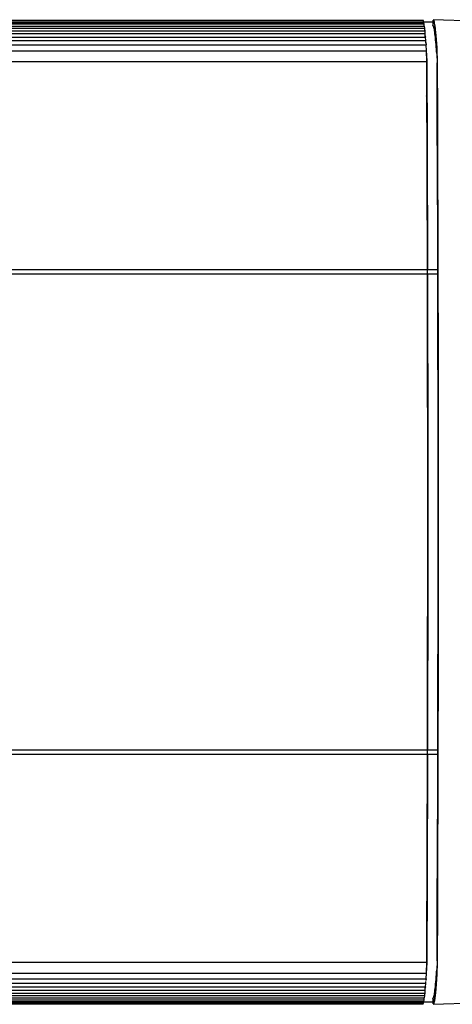
# Paper-space layout 'Sheet2' of a CAD drawing. Units: inches. Extents: x 9 to 586, y 9 to 376.
# Drawn here: x 88 to 91, y 130 to 138 of the extents above; entities that cross this region are included whole.
import ezdxf

# ---------------------------------------------------------------- set-up
doc = ezdxf.new("R2010")
doc.units = ezdxf.units.IN
doc.header["$MEASUREMENT"] = 0

psp = doc.layouts.new('Sheet2')

# ---------------------------------------------------------------- linework, layer by layer
at = {"color": 7, "linetype": 'Continuous', "lineweight": 25, "ltscale": 35}
for p, q in [((83.7282, 137.8223), (90.6721, 137.8223)), ((83.7304, 137.8151), (90.6742, 137.8151)), ((83.7329, 137.8041), (90.6767, 137.8041)), ((83.735, 137.7927), (90.6788, 137.7927)), ((90.7503, 137.8052), (90.6707, 137.8052)), ((90.6715, 137.8052), (90.6718, 137.8048)), ((90.6742, 137.8151), (90.6721, 137.8223)), ((90.6743, 137.8041), (90.6742, 137.8151)), ((90.6788, 137.7927), (90.6767, 137.8041)), ((90.6789, 137.7765), (90.6788, 137.7927)), ((91.5546, 137.7968), (90.7485, 137.8249)), ((90.7503, 137.8234), (90.7506, 137.8244)), ((90.7503, 137.8052), (90.7506, 137.8048)), ((83.7375, 137.7765), (90.6814, 137.7765)), ((83.7396, 137.7608), (90.6834, 137.7608)), ((83.7421, 137.7391), (90.6859, 137.7391)), ((83.7442, 137.7186), (90.688, 137.7186)), ((90.6834, 137.7608), (90.6814, 137.7765)), ((90.6835, 137.7391), (90.6834, 137.7608)), ((90.6835, 137.7436), (90.6841, 137.7391)), ((90.688, 137.7186), (90.6859, 137.7391)), ((90.6881, 137.691), (90.688, 137.7186)), ((83.7467, 137.691), (90.6905, 137.691)), ((83.7487, 137.6653), (90.6925, 137.6653)), ((90.6881, 137.7017), (90.6891, 137.691)), ((90.6925, 137.6653), (90.6905, 137.691)), ((90.6926, 137.6445), (90.6925, 137.6653)), ((90.6926, 137.6517), (90.694, 137.6314)), ((83.7511, 137.6314), (90.6949, 137.6314)), ((83.7539, 137.5873), (90.6977, 137.5873)), ((90.6977, 137.5873), (90.6949, 137.6314)), ((90.6992, 137.5042), (90.6977, 137.5873)), ((90.7775, 137.5788), (90.7786, 137.5242)), ((83.7553, 137.5042), (90.6992, 137.5042)), ((90.6986, 137.5579), (90.6995, 137.5011)), ((90.7773, 137.5579), (90.7783, 137.5011)), ((83.7609, 135.9146), (90.7047, 135.9146)), ((90.7045, 135.8782), (90.7047, 135.9146)), ((90.705, 135.8792), (90.7052, 135.9141)), ((90.7052, 135.9141), (90.784, 135.9141)), ((90.784, 135.9141), (90.7837, 135.8792)), ((90.7045, 135.8782), (83.7607, 135.8782)), ((90.7837, 135.8792), (90.705, 135.8792)), ((90.7039, 135.0577), (90.7041, 135.06)), ((90.7036, 132.8482), (90.7032, 132.8464)), ((83.7607, 132.242), (90.7045, 132.242)), ((90.7047, 132.2056), (90.7045, 132.242)), ((90.7052, 132.2062), (90.705, 132.241)), ((90.705, 132.241), (90.7837, 132.241)), ((90.7837, 132.241), (90.784, 132.2062)), ((90.7047, 132.2056), (83.7609, 132.2056)), ((90.784, 132.2062), (90.7052, 132.2062)), ((83.7553, 130.6169), (90.6992, 130.6169)), ((90.6977, 130.5339), (90.6992, 130.6169)), ((90.6996, 130.62), (90.6986, 130.5632)), ((90.7783, 130.62), (90.7773, 130.5632)), ((90.7786, 130.5969), (90.7775, 130.5423)), ((83.7511, 130.4895), (90.6949, 130.4895)), ((83.7539, 130.5339), (90.6977, 130.5339)), ((90.694, 130.4895), (90.6932, 130.4785)), ((90.6949, 130.4895), (90.6977, 130.5339)), ((83.7467, 130.4297), (90.6905, 130.4297)), ((90.6925, 130.4555), (83.7487, 130.4555)), ((90.688, 130.402), (90.6881, 130.4297)), ((90.6892, 130.4297), (90.6881, 130.418)), ((90.6905, 130.4297), (90.6925, 130.4555)), ((90.6925, 130.4555), (90.6926, 130.4701)), ((83.7375, 130.3439), (90.6814, 130.3439)), ((90.6834, 130.3597), (83.7396, 130.3597)), ((83.7421, 130.3814), (90.6859, 130.3814)), ((90.688, 130.402), (83.7442, 130.402)), ((90.6788, 130.3276), (90.6789, 130.3439)), ((90.6814, 130.3439), (90.6834, 130.3597)), ((90.6834, 130.3597), (90.6835, 130.3814)), ((90.6842, 130.3814), (90.6835, 130.3764)), ((90.6859, 130.3814), (90.688, 130.402)), ((90.7503, 130.3439), (90.7505, 130.343)), ((83.7282, 130.298), (90.6721, 130.298)), ((90.6742, 130.3052), (83.7304, 130.3052)), ((83.7329, 130.3163), (90.6767, 130.3163)), ((90.6788, 130.3276), (83.735, 130.3276)), ((90.6715, 130.3151), (90.7503, 130.3151)), ((90.6721, 130.298), (90.6742, 130.3052)), ((90.6742, 130.3052), (90.6743, 130.3163)), ((90.6767, 130.3163), (90.6788, 130.3276)), ((90.7485, 130.2954), (91.5546, 130.3235)), ((90.7506, 130.2958), (90.7503, 130.2968)), ((90.7506, 130.2956), (90.7506, 130.2957))]:
    psp.add_line(p, q, dxfattribs=at)
at = {"color": 7, "linetype": 'Continuous', "lineweight": 25, "ltscale": 35, "flags": 128}
for points in [[(90.7857, 134.0601), (90.7856, 134.4941), (90.7852, 134.9277), (90.7846, 135.3605), (90.7838, 135.7918), (90.7827, 136.2213), (90.7813, 136.6485), (90.7797, 137.0731), (90.7779, 137.4944)], [(90.7787, 137.5146), (90.7805, 137.0908), (90.7821, 136.6638), (90.7835, 136.2341), (90.7846, 135.802), (90.7854, 135.3682), (90.786, 134.9329), (90.7864, 134.4967), (90.7865, 134.0601)], [(90.6997, 137.4836), (90.7006, 137.2897), (90.7014, 137.095), (90.7022, 136.8996), (90.7029, 136.7036), (90.7035, 136.507), (90.7042, 136.3099), (90.7047, 136.1122), (90.7052, 135.9141)], [(90.784, 135.9141), (90.7834, 136.1122), (90.7829, 136.3099), (90.7823, 136.507), (90.7816, 136.7036), (90.7809, 136.8996), (90.7801, 137.095), (90.7793, 137.2897), (90.7784, 137.4836)], [(90.705, 135.8792), (90.7059, 135.4263), (90.7066, 134.9718), (90.707, 134.5162), (90.7071, 134.0601), (90.707, 133.604), (90.7066, 133.1485), (90.7059, 132.694), (90.705, 132.241)], [(90.7837, 132.241), (90.7847, 132.694), (90.7853, 133.1485), (90.7857, 133.604), (90.7859, 134.0601), (90.7857, 134.5162), (90.7853, 134.9718), (90.7847, 135.4263), (90.7837, 135.8792)], [(90.7779, 130.6267), (90.7797, 131.0479), (90.7813, 131.4723), (90.7827, 131.8994), (90.7838, 132.3288), (90.7846, 132.76), (90.7852, 133.1926), (90.7856, 133.6261), (90.7857, 134.0601)], [(90.7865, 134.0601), (90.7864, 133.6235), (90.786, 133.1875), (90.7854, 132.7523), (90.7846, 132.3186), (90.7835, 131.8867), (90.7821, 131.4571), (90.7805, 131.0302), (90.7787, 130.6065)], [(90.7052, 132.2062), (90.7047, 132.0082), (90.7042, 131.8106), (90.7035, 131.6136), (90.7029, 131.4171), (90.7022, 131.2212), (90.7014, 131.0259), (90.7006, 130.8313), (90.6997, 130.6374)], [(90.7785, 130.6374), (90.7793, 130.8313), (90.7801, 131.0259), (90.7809, 131.2212), (90.7816, 131.4171), (90.7823, 131.6136), (90.7829, 131.8106), (90.7834, 132.0082), (90.784, 132.2062)]]:
    psp.add_lwpolyline(points, dxfattribs=at)
at = {"color": 7, "linetype": 'Continuous', "lineweight": 25, "ltscale": 35}
for points, knots in [([(90.747, 137.7765), (90.7473, 137.785), (90.748, 137.8062), (90.7487, 137.8149), (90.7492, 137.8201)], [0, 0, 0, 0, 0.400635, 1, 1, 1, 1]), ([(90.7506, 137.8246), (90.7521, 137.8199), (90.755, 137.8108), (90.7593, 137.7871), (90.7638, 137.7546), (90.7683, 137.7105), (90.7729, 137.6542), (90.7759, 137.6064), (90.7774, 137.5829)], [0, 0, 0, 0, 0.164117, 0.323886, 0.479486, 0.658853, 0.832227, 1, 1, 1, 1]), ([(90.7752, 137.5661), (90.7737, 137.5893), (90.77, 137.6465), (90.764, 137.7059), (90.7573, 137.7547), (90.7528, 137.7697), (90.7505, 137.7773)], [0, 0, 0, 0, 0.186833, 0.461906, 0.725809, 1, 1, 1, 1]), ([(90.7774, 137.5829), (90.7774, 137.5825), (90.7774, 137.5815), (90.7775, 137.5797), (90.7775, 137.5788)], [0, 0, 0, 0, 0.499988, 1, 1, 1, 1]), ([(90.7786, 137.5242), (90.7786, 137.5229), (90.7786, 137.5201), (90.7786, 137.5164), (90.7787, 137.5146)], [0, 0, 0, 0, 0.492431, 1, 1, 1, 1]), ([(90.6982, 137.2406), (90.6982, 137.2411), (90.6983, 137.2436), (90.6984, 137.2438), (90.6985, 137.2439)], [0, 0, 0, 0, 0.214816, 1, 1, 1, 1]), ([(90.7787, 130.6065), (90.7787, 130.6047), (90.7786, 130.601), (90.7786, 130.5982), (90.7786, 130.5969)], [0, 0, 0, 0, 0.507545, 1, 1, 1, 1]), ([(90.7505, 130.343), (90.7528, 130.3507), (90.7573, 130.3658), (90.764, 130.4146), (90.7701, 130.4756), (90.7739, 130.535), (90.7756, 130.5602)], [0, 0, 0, 0, 0.270772, 0.530308, 0.801374, 1, 1, 1, 1]), ([(90.777, 130.5529), (90.7741, 130.5099), (90.7684, 130.4239), (90.7596, 130.3487), (90.7536, 130.3266), (90.7506, 130.3154)], [0, 0, 0, 0, 0.331189, 0.662214, 1, 1, 1, 1]), ([(90.7774, 130.5382), (90.7756, 130.5101), (90.772, 130.4528), (90.7665, 130.3909), (90.7612, 130.3449), (90.7559, 130.3128), (90.7524, 130.3014), (90.7506, 130.2957)], [0, 0, 0, 0, 0.202013, 0.412202, 0.613401, 0.803564, 1, 1, 1, 1]), ([(90.7775, 130.5423), (90.7775, 130.5414), (90.7774, 130.5396), (90.7774, 130.5387), (90.7774, 130.5382)], [0, 0, 0, 0, 0.500012, 1, 1, 1, 1]), ([(90.7492, 130.3002), (90.7487, 130.3054), (90.748, 130.3141), (90.7473, 130.3353), (90.747, 130.3438)], [0, 0, 0, 0, 0.600489, 1, 1, 1, 1])]:
    psp.add_open_spline(points, degree=3, knots=knots, dxfattribs=at)
for points in [[(90.6983, 137.5682), (90.6983, 137.567), (90.6984, 137.5647), (90.6985, 137.5602), (90.6986, 137.5579)], [(90.777, 137.5682), (90.7771, 137.567), (90.7772, 137.5647), (90.7773, 137.5602), (90.7773, 137.5579)], [(90.7047, 135.9146), (90.704, 136.182), (90.7026, 136.7167), (90.7003, 137.2417), (90.6992, 137.5042)], [(90.6995, 137.5011), (90.6996, 137.4985), (90.6997, 137.4933), (90.6997, 137.4869), (90.6997, 137.4836)], [(90.6985, 137.2439), (90.6986, 137.2435), (90.6987, 137.2426), (90.699, 137.2356), (90.6991, 137.2255), (90.6992, 137.2167), (90.6992, 137.2124)], [(90.7045, 132.242), (90.705, 132.4835), (90.706, 132.9663), (90.7067, 133.6953), (90.7067, 134.4249), (90.706, 135.1539), (90.705, 135.6368), (90.7045, 135.8782)], [(90.7041, 135.06), (90.7042, 135.0595), (90.7044, 135.0584), (90.7046, 135.0496), (90.7048, 135.037), (90.7048, 135.0268), (90.7049, 135.0217)], [(90.6992, 130.6169), (90.7003, 130.8792), (90.7026, 131.404), (90.704, 131.9384), (90.7047, 132.2056)], [(90.6986, 130.5632), (90.6985, 130.561), (90.6985, 130.5564), (90.6983, 130.5541), (90.6983, 130.5529)], [(90.6997, 130.6374), (90.6997, 130.6342), (90.6997, 130.6278), (90.6996, 130.6226), (90.6996, 130.62)], [(90.7773, 130.5632), (90.7773, 130.561), (90.7772, 130.5564), (90.7771, 130.5541), (90.777, 130.5529)]]:
    psp.add_open_spline(points, degree=3, dxfattribs=at)

doc.saveas('drawing.dxf')
